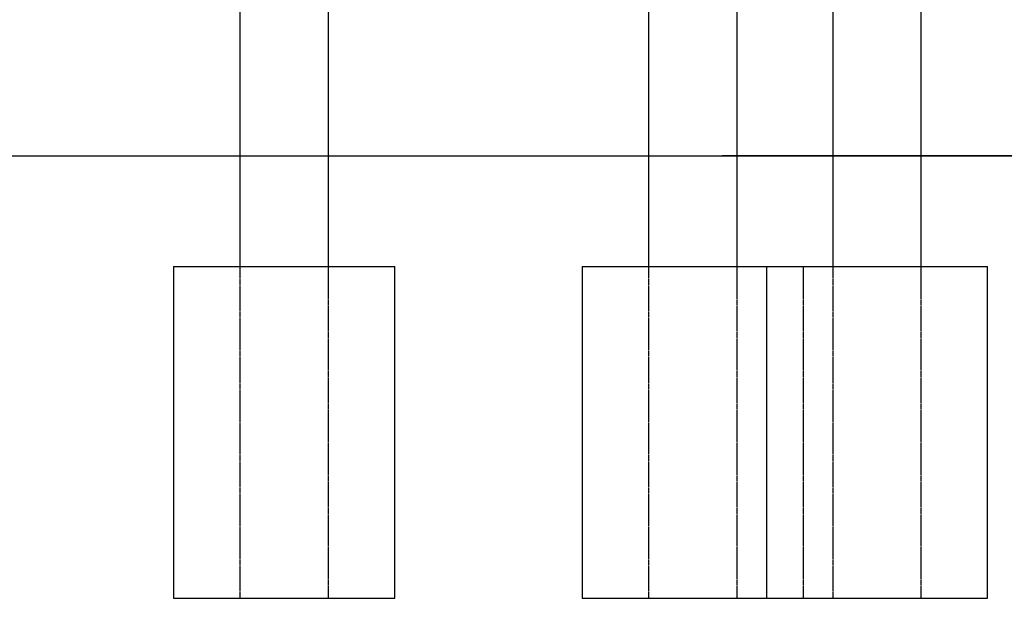
# Model space of a CAD drawing. Units: millimetres. Extents: x 202 to 53393, y 670 to 31101.
# Drawn here: x 45440 to 47221, y 26701 to 27747 of the extents above; entities that cross this region are included whole.
import ezdxf

# ---------------------------------------------------------------- set-up
doc = ezdxf.new("R2010")
doc.units = ezdxf.units.MM
doc.linetypes.add('HIDDEN', pattern=[1.905, 1.27, -0.635])
doc.linetypes.add('PHANTOM', pattern=[12.7, 6.35, -1.27, 1.27, -1.27, 1.27, -1.27])

msp = doc.modelspace()

# ---------------------------------------------------------------- linework, layer by layer
at = {"color": 7, "linetype": 'Continuous'}
for p, q in [((45838.5678, 29601.0035), (45838.5678, 27301.0035)), ((46577.4559, 27901.0035), (46577.4559, 27501.0135)), ((46737.4559, 27501.0135), (46737.4559, 27901.0035)), ((46910.5399, 27844.031), (46910.5399, 27501.0135)), ((45998.5678, 27301.0035), (45998.5678, 27819.4174)), ((47070.5399, 27501.0135), (47070.5399, 27807.5692)), ((44509.4504, 27501.0035), (45748.9781, 27501.0035)), ((45748.9781, 27501.0035), (45871.9806, 27501.0035)), ((45871.9806, 27501.0035), (46710.5026, 27501.0035)), ((46523.3878, 27501.0135), (46523.3878, 27501.0035)), ((46523.3878, 27501.0135), (46575.7127, 27501.0135)), ((46523.3878, 27501.0035), (46575.7127, 27501.0035)), ((46575.7127, 27501.0135), (46837.5326, 27501.0135)), ((46577.4559, 27501.0035), (46577.4559, 27301.0035)), ((47745.2785, 27501.0035), (46710.5026, 27501.0035)), ((46737.4559, 27301.0035), (46737.4559, 27501.0035)), ((46837.5326, 27501.0135), (48677.9376, 27501.0135)), ((46910.5399, 27501.0035), (46910.5399, 27301.0035)), ((47070.5399, 27301.0035), (47070.5399, 27501.0035)), ((45718.5678, 27301.0035), (45718.5678, 26701.0035)), ((45718.5678, 27301.0035), (45918.5678, 27301.0035)), ((45918.5678, 27301.0035), (46118.5678, 27301.0035)), ((46118.5678, 26701.0035), (46118.5678, 27301.0035)), ((46457.4559, 27301.0035), (46457.4559, 26701.0035)), ((46457.4559, 27301.0035), (46657.4559, 27301.0035)), ((46657.4559, 27301.0035), (46790.5399, 27301.0035)), ((46790.5399, 27301.0035), (46790.5399, 26701.0035)), ((46790.5399, 27301.0035), (46990.5399, 27301.0035)), ((46990.5399, 27301.0035), (47190.5399, 27301.0035)), ((47190.5399, 26701.0035), (47190.5399, 27301.0035)), ((45718.5678, 26701.0035), (45918.5678, 26701.0035)), ((45918.5678, 26701.0035), (46118.5678, 26701.0035)), ((46457.4559, 26701.0035), (46657.4559, 26701.0035)), ((46657.4559, 26701.0035), (46790.5399, 26701.0035)), ((46790.5399, 26701.0035), (46990.5399, 26701.0035)), ((46990.5399, 26701.0035), (47190.5399, 26701.0035))]:
    msp.add_line(p, q, dxfattribs=at)
at = {"color": 7, "linetype": 'PHANTOM'}
for p, q in [((46575.7127, 27501.0135), (46575.7127, 27501.0035)), ((46837.5326, 27501.0135), (46837.5326, 27501.0035))]:
    msp.add_line(p, q, dxfattribs=at)
at = {"color": 7, "linetype": 'HIDDEN'}
for p, q in [((46577.4559, 27501.0135), (46577.4559, 27501.0035)), ((46737.4559, 27501.0035), (46737.4559, 27501.0135)), ((46910.5399, 27501.0135), (46910.5399, 27501.0035)), ((47070.5399, 27501.0035), (47070.5399, 27501.0135)), ((45838.5678, 27301.0035), (45838.5678, 26701.0035)), ((45998.5678, 26701.0035), (45998.5678, 27301.0035)), ((46577.4559, 27301.0035), (46577.4559, 26701.0035)), ((46737.4559, 26701.0035), (46737.4559, 27301.0035)), ((46857.4559, 26701.0035), (46857.4559, 27301.0035)), ((46910.5399, 27301.0035), (46910.5399, 26701.0035)), ((47070.5399, 26701.0035), (47070.5399, 27301.0035))]:
    msp.add_line(p, q, dxfattribs=at)

doc.saveas('drawing.dxf')
